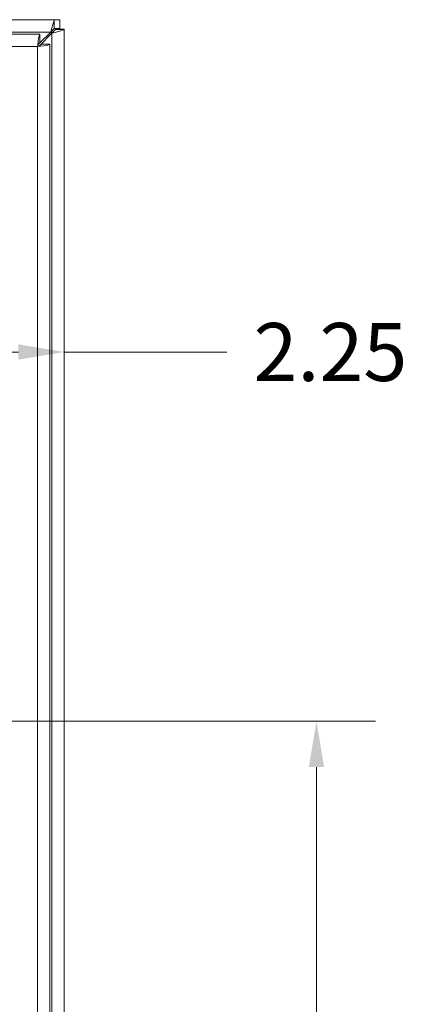
# Model space of a CAD drawing. Units: inches. Extents: x 0.9 to 89.2, y 3.1 to 56.3.
# Drawn here: x 31.3 to 34.6, y 30.1 to 38.6 of the extents above; entities that cross this region are included whole.
import ezdxf

# ---------------------------------------------------------------- set-up
doc = ezdxf.new("R2010")
doc.units = ezdxf.units.IN
doc.header["$LTSCALE"] = 5.333333
doc.header["$MEASUREMENT"] = 0
for name, color, linetype, lineweight in [('Dimension (ANSI)', 7, 'Continuous', 13), ('Visible (ANSI)', 7, 'Continuous', 13), ('Visible Narrow (ANSI)', 7, 'Continuous', 18)]:
    doc.layers.add(name, color=color, linetype=linetype, lineweight=lineweight)
doc.styles.add('Note Text (ANSI)', font='RomanS.shx')
doc.dimstyles.new('Default (ANSI)', dxfattribs={"dimscale": 5.333333, "dimtxt": 0.093, "dimasz": 0.0735, "dimexe": 0.0945, "dimexo": 0.048, "dimgap": 0.024, "dimtad": 0, "dimtih": 1, "dimtoh": 1, "dimrnd": 1e-08, "dimzin": 0, "dimdsep": 46, "dimtxsty": 'Note Text (ANSI)', "dimcen": 0.09, "dimdle": 0.2955, "dimclrd": 256, "dimclre": 256, "dimclrt": 256, "dimadec": 0, "dimazin": 0, "dimtfac": 1.290323, "dimtofl": 0, "dimtmove": 0, "dimatfit": 3, "dimfxl": 1, "dimtolj": 1, "dimtzin": 4, "dimlwd": -1, "dimlwe": -1, "dimarcsym": 0})

# ---------------------------------------------------------------- blocks, each defined once
blk = doc.blocks.new('*D6')
at = {"layer": 'Defpoints', "color": 0, "transparency": 16777216}
for p in [(29.4196, 32.5535), (33.8236, 32.5535), (31.4596, 26.6785)]:
    blk.add_point(p, dxfattribs=at)
at = {"layer": 'Dimension (ANSI)', "transparency": 16777216}
for p, q in [((29.6756, 32.5535), (34.3276, 32.5535)), ((33.8236, 32.1615), (33.8236, 29.992)), ((33.8236, 27.0705), (33.8236, 29.24)), ((31.7156, 26.6785), (34.3276, 26.6785))]:
    blk.add_line(p, q, dxfattribs=at)
for points in [[(33.7582, 32.1615), (33.8889, 32.1615), (33.8236, 32.5535)], [(33.7582, 27.0705), (33.8889, 27.0705), (33.8236, 26.6785)]]:
    blk.add_solid(points, dxfattribs=at)
at = {"layer": 'Dimension (ANSI)', "transparency": 16777216, "insert": (33.8236, 29.616), "char_height": 0.496, "attachment_point": 5, "style": 'Note Text (ANSI)'}
blk.add_mtext('\\A1;5.88', dxfattribs=at)
blk = doc.blocks.new('*D7')
at = {"layer": 'Defpoints', "color": 0, "transparency": 16777216}
for p in [(31.6683, 35.7114), (31.6683, 33.4132), (29.4196, 32.5535)]:
    blk.add_point(p, dxfattribs=at)
at = {"layer": 'Dimension (ANSI)', "transparency": 16777216}
for p, q in [((29.4196, 32.8095), (29.4196, 36.2154)), ((29.8116, 35.7114), (31.2763, 35.7114)), ((31.6683, 35.7114), (33.0589, 35.7114))]:
    blk.add_line(p, q, dxfattribs=at)
for points in [[(29.8116, 35.7767), (29.8116, 35.6461), (29.4196, 35.7114)], [(31.2763, 35.7767), (31.2763, 35.6461), (31.6683, 35.7114)]]:
    blk.add_solid(points, dxfattribs=at)
at = {"layer": 'Dimension (ANSI)', "transparency": 16777216, "insert": (33.9428, 35.7114), "char_height": 0.496, "attachment_point": 5, "style": 'Note Text (ANSI)'}
blk.add_mtext('\\A1;2.25', dxfattribs=at)

msp = doc.modelspace()

# ---------------------------------------------------------------- linework, layer by layer
at = {"layer": 'Visible (ANSI)'}
for p, q in [((19.7533, 38.5535), (31.5832, 38.5535)), ((31.5832, 38.5535), (31.6313, 38.5535)), ((31.6313, 38.5535), (31.6313, 38.4795)), ((19.7547, 38.4285), (31.4596, 38.4285)), ((31.4566, 38.3307), (31.563, 38.4372)), ((31.552, 38.4482), (31.4596, 38.3558)), ((31.4596, 38.3545), (31.4596, 38.4285)), ((31.5832, 38.4795), (31.552, 38.4482)), ((31.563, 38.4372), (31.5943, 38.4684)), ((31.6313, 38.4795), (31.5832, 38.4795)), ((31.5943, 38.4735), (31.6683, 38.4735)), ((31.5943, 38.4684), (31.5943, 38.4735)), ((31.6683, 38.4735), (31.6683, 38.4684)), ((31.6683, 38.4684), (31.6683, 26.6385)), ((31.458, 38.3542), (31.45, 38.3462)), ((31.4706, 38.3434), (31.5446, 38.3434)), ((31.5446, 38.3434), (31.5446, 26.7635))]:
    msp.add_line(p, q, dxfattribs=at)
msp.add_arc((31.6062, 38.4914), 0.068, 219.37846, 230.62154, dxfattribs=at)
for points, knots in [([(31.5832, 38.5535), (31.5832, 38.5535), (31.577, 38.5325), (31.5675, 38.5005), (31.5628, 38.4847), (31.5574, 38.4665), (31.552, 38.4482)], [0, 0, 0, 0, 1.050651, 1.050651, 1.050651, 1.570796, 1.570796, 1.570796, 1.570796]), ([(31.4596, 38.4285), (31.4549, 38.4285), (31.4502, 38.4056), (31.4455, 38.3714), (31.4434, 38.3566), (31.4414, 38.3399), (31.4394, 38.3232)], [0, 0, 0, 0, 1.095058, 1.095058, 1.095058, 1.570796, 1.570796, 1.570796, 1.570796]), ([(31.563, 38.4372), (31.5999, 38.4481), (31.636, 38.4588), (31.6544, 38.4643), (31.6634, 38.467), (31.6683, 38.4684), (31.6683, 38.4684)], [-1.570796, -1.570796, -1.570796, -1.570796, -0.520146, -0.520146, -0.520146, 0, 0, 0, 0]), ([(31.4394, 38.3232), (31.4457, 38.3387), (31.4521, 38.353), (31.4584, 38.3543), (31.4588, 38.3544), (31.4592, 38.3545), (31.4596, 38.3545)], [0, 0, 0, 0, 1.483475, 1.483475, 1.483475, 1.570796, 1.570796, 1.570796, 1.570796]), ([(31.4394, 38.3232), (31.4778, 38.3279), (31.5153, 38.3326), (31.5329, 38.3373), (31.5406, 38.3393), (31.5446, 38.3414), (31.5446, 38.3434)], [0, 0, 0, 0, 1.095058, 1.095058, 1.095058, 1.570796, 1.570796, 1.570796, 1.570796]), ([(31.4394, 38.3232), (31.4548, 38.3296), (31.4691, 38.3359), (31.4705, 38.3423), (31.4706, 38.3427), (31.4706, 38.343), (31.4706, 38.3434)], [0, 0, 0, 0, 1.483475, 1.483475, 1.483475, 1.570796, 1.570796, 1.570796, 1.570796])]:
    msp.add_open_spline(points, degree=3, knots=knots, dxfattribs=at)
for points in [[(31.5832, 38.5535), (31.5832, 38.5288), (31.5832, 38.5041), (31.5832, 38.4795)], [(31.5536, 38.4482), (31.5533, 38.4484), (31.553, 38.4487), (31.5527, 38.4489)], [(31.5531, 38.4494), (31.5533, 38.449), (31.5535, 38.4486), (31.5536, 38.4482)], [(31.5637, 38.4378), (31.5635, 38.4382), (31.5633, 38.4385), (31.563, 38.4388)], [(31.563, 38.4388), (31.5634, 38.4386), (31.5638, 38.4385), (31.5642, 38.4383)], [(31.5943, 38.4684), (31.619, 38.4684), (31.6436, 38.4684), (31.6683, 38.4684)]]:
    msp.add_open_spline(points, degree=3, dxfattribs=at)
at = {"layer": 'Visible Narrow (ANSI)'}
for p, q in [((31.552, 38.4482), (19.7846, 38.4482)), ((31.5536, 38.4482), (31.552, 38.4482)), ((31.563, 38.4372), (31.563, 38.4388)), ((31.563, 26.6698), (31.563, 38.4372)), ((31.4394, 38.3232), (19.7749, 38.3232)), ((31.4394, 26.7837), (31.4394, 38.3232))]:
    msp.add_line(p, q, dxfattribs=at)

# ---------------------------------------------------------------- dimensions: what is measured, and where the dimension line sits
at = {"layer": 'Dimension (ANSI)'}
for base, p1, p2, angle, override, picture, middle in [((31.6683, 35.7114), (29.4196, 32.5535), (31.6683, 33.4132), 180, {"dimgap": 0.024, "dimtih": 0, "dimtoh": 0, "dimdec": 2, "dimse2": 1, "dimtol": 0, "dimlim": 0, "dimtp": 0, "dimtm": 0, "dimtdec": 2, "dimatfit": 2}, '*D7', (33.9428, 35.7114)), ((33.8235570673, 32.5534653939), (31.4595570673, 26.6784653939), (29.4196056107, 32.5534653939), 90, {"dimgap": 0.024, "dimdec": 2, "dimtol": 0, "dimlim": 0, "dimtp": 0, "dimtm": 0, "dimtdec": 2, "dimatfit": 1}, '*D6', (33.8235570673, 29.6159653939))]:
    dim = msp.add_linear_dim(base=base, p1=p1, p2=p2, angle=angle, dimstyle='Default (ANSI)', override=override, dxfattribs=at)
    dim.commit()
    dim.dimension.update_dxf_attribs({"geometry": picture, "text_midpoint": middle, "dimtype": 160})

doc.saveas('drawing.dxf')
